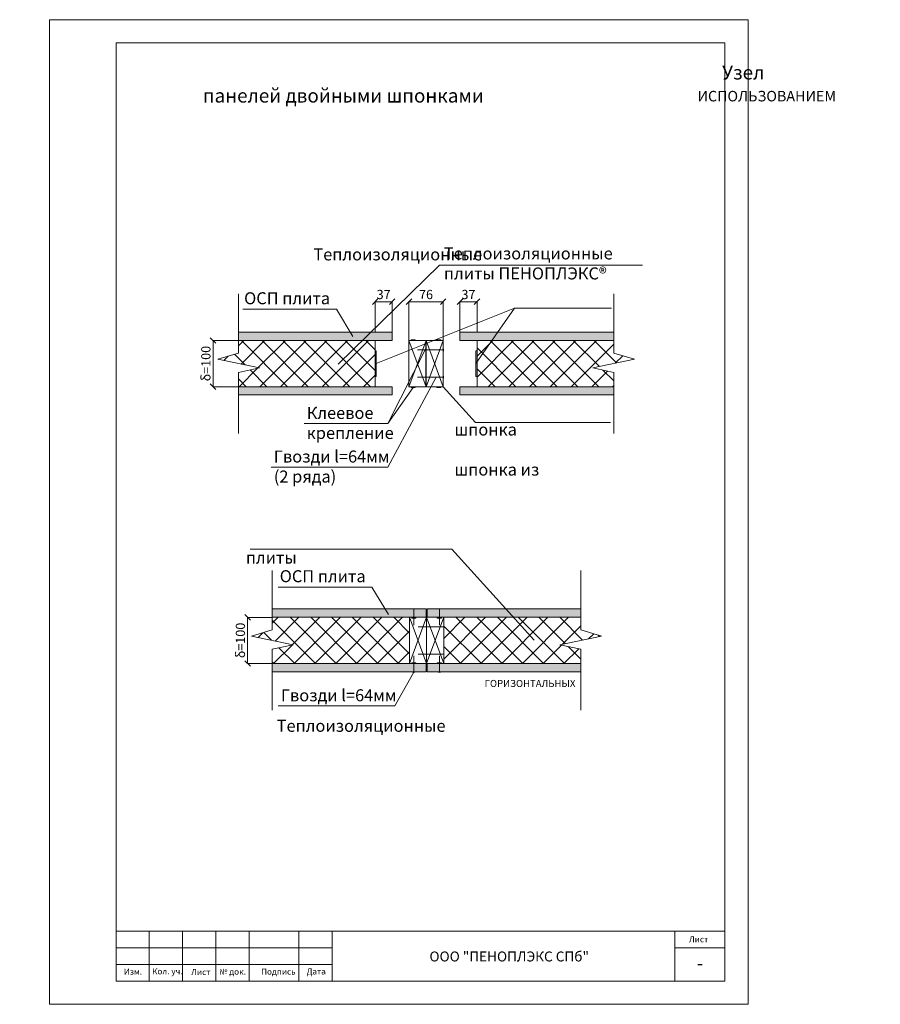
# Model space of a CAD drawing. Units: millimetres. Extents: x 19467 to 326214, y -23505 to 1368.
# Drawn here: x 86123 to 95437, y -23505 to -12849 of the extents above; entities that cross this region are included whole.
import ezdxf

# ---------------------------------------------------------------- set-up
doc = ezdxf.new("R2010")
doc.units = ezdxf.units.MM
doc.header["$PDMODE"] = 35
doc.layers.get('0').update_dxf_attribs({"lineweight": 13})
doc.layers.add('Штампы', color=7, linetype='Continuous', lineweight=15)
doc.styles.get("Standard").update_dxf_attribs({"font": 'isocpeur.ttf'})
doc.dimstyles.new('ISO-25', dxfattribs={"dimtxt": 100, "dimasz": 60, "dimexe": 1.25, "dimexo": 0.625, "dimgap": 15, "dimtad": 1, "dimtxsty": 'Standard', "dimblk": 'OBLIQUE', "dimcen": 2.5, "dimadec": 0, "dimazin": 0, "dimtfac": 1, "dimtmove": 0, "dimatfit": 3, "dimfxl": 1, "dimlwd": 13, "dimlwe": 13, "dimarcsym": 0})
pattern_1 = [(45, (-263490.2, 7912.38), (-112.2532, 112.2532), []), (135, (-263490.2, 7912.38), (-112.2532, -112.2532), [])]

# ---------------------------------------------------------------- blocks, each defined once
blk = doc.blocks.new('_Oblique')
at = {"color": 0, "linetype": 'ByBlock', "lineweight": -2}
blk.add_line((-0.5, -0.5), (0.5, 0.5), dxfattribs=at)
blk = doc.blocks.new('*D116')
at = {"color": 0, "lineweight": 13, "transparency": 16777216}
for p, q in [((89970, -16230), (89970, -15900)), ((90155, -15901), (89970, -15901)), ((90155, -16230), (90155, -15900))]:
    blk.add_line(p, q, dxfattribs=at)
at = {"layer": 'Defpoints', "color": 0, "transparency": 16777216}
for p in [(89970, -15901), (89970, -16231), (90155, -16231)]:
    blk.add_point(p, dxfattribs=at)
at = {"color": 0, "lineweight": 13, "transparency": 16777216, "xscale": 60, "yscale": 60, "zscale": 60, "rotation": 180}
blk.add_blockref('_Oblique', (89970, -15901), dxfattribs=at)
at = {"color": 0, "lineweight": 13, "transparency": 16777216, "xscale": 60, "yscale": 60, "zscale": 60}
blk.add_blockref('_Oblique', (90155, -15901), dxfattribs=at)
at = {"color": 0, "transparency": 16777216, "insert": (90062, -15836), "char_height": 100, "attachment_point": 5}
blk.add_mtext('37', dxfattribs=at)
blk = doc.blocks.new('*D117')
at = {"color": 0, "lineweight": 13, "transparency": 16777216}
for p, q in [((90336, -16320), (90336, -15900)), ((90336, -15901), (90706, -15901)), ((90706, -16320), (90706, -15900))]:
    blk.add_line(p, q, dxfattribs=at)
at = {"layer": 'Defpoints', "color": 0, "transparency": 16777216}
for p in [(90706, -15901), (90336, -16321), (90706, -16321)]:
    blk.add_point(p, dxfattribs=at)
at = {"color": 0, "lineweight": 13, "transparency": 16777216, "xscale": 60, "yscale": 60, "zscale": 60, "rotation": 180}
blk.add_blockref('_Oblique', (90336, -15901), dxfattribs=at)
at = {"color": 0, "lineweight": 13, "transparency": 16777216, "xscale": 60, "yscale": 60, "zscale": 60}
blk.add_blockref('_Oblique', (90706, -15901), dxfattribs=at)
at = {"color": 0, "transparency": 16777216, "insert": (90521, -15836), "char_height": 100, "attachment_point": 5}
blk.add_mtext('76', dxfattribs=at)
blk = doc.blocks.new('*D118')
at = {"color": 0, "lineweight": 13, "transparency": 16777216}
for p, q in [((90888, -16230), (90888, -15900)), ((90888, -15901), (91073, -15901)), ((91073, -16230), (91073, -15900))]:
    blk.add_line(p, q, dxfattribs=at)
at = {"layer": 'Defpoints', "color": 0, "transparency": 16777216}
for p in [(91073, -15901), (90888, -16231), (91073, -16231)]:
    blk.add_point(p, dxfattribs=at)
at = {"color": 0, "lineweight": 13, "transparency": 16777216, "xscale": 60, "yscale": 60, "zscale": 60, "rotation": 180}
blk.add_blockref('_Oblique', (90888, -15901), dxfattribs=at)
at = {"color": 0, "lineweight": 13, "transparency": 16777216, "xscale": 60, "yscale": 60, "zscale": 60}
blk.add_blockref('_Oblique', (91073, -15901), dxfattribs=at)
at = {"color": 0, "transparency": 16777216, "insert": (90980, -15836), "char_height": 100, "attachment_point": 5}
blk.add_mtext('37', dxfattribs=at)
blk = doc.blocks.new('*D125')
at = {"color": 0, "lineweight": 13, "transparency": 16777216}
for p, q in [((88490, -16321), (88215, -16321)), ((88216, -16321), (88216, -16821)), ((88490, -16821), (88215, -16821))]:
    blk.add_line(p, q, dxfattribs=at)
at = {"layer": 'Defpoints', "color": 0, "transparency": 16777216}
for p in [(88490, -16321), (88216, -16821), (88490, -16821)]:
    blk.add_point(p, dxfattribs=at)
at = {"color": 0, "lineweight": 13, "transparency": 16777216, "xscale": 60, "yscale": 60, "zscale": 60}
for p, rotation in [((88216, -16321), 90), ((88216, -16821), 270)]:
    blk.add_blockref('_Oblique', p, dxfattribs=dict(at, rotation=rotation))
at = {"color": 0, "transparency": 16777216, "insert": (88151, -16571), "char_height": 100, "attachment_point": 5, "rotation": 90}
blk.add_mtext('δ=100', dxfattribs=at)
blk = doc.blocks.new('*D126')
at = {"color": 0, "lineweight": 13, "transparency": 16777216}
for p, q in [((88856, -19317), (88589, -19317)), ((88590, -19317), (88590, -19817)), ((88856, -19817), (88589, -19817))]:
    blk.add_line(p, q, dxfattribs=at)
at = {"layer": 'Defpoints', "color": 0, "transparency": 16777216}
for p in [(88857, -19317), (88590, -19817), (88857, -19817)]:
    blk.add_point(p, dxfattribs=at)
at = {"color": 0, "lineweight": 13, "transparency": 16777216, "xscale": 60, "yscale": 60, "zscale": 60}
for p, rotation in [((88590, -19317), 90), ((88590, -19817), 270)]:
    blk.add_blockref('_Oblique', p, dxfattribs=dict(at, rotation=rotation))
at = {"color": 0, "transparency": 16777216, "insert": (88525, -19567), "char_height": 100, "attachment_point": 5, "rotation": 90}
blk.add_mtext('δ=100', dxfattribs=at)

msp = doc.modelspace()

# ---------------------------------------------------------------- hatches: boundary and pattern name
at = {"lineweight": 13}
for color, points in [(253, [(90154.68, -16230.664), (88490.203, -16230.664), (88490.203, -16320.664), (90154.68, -16320.664)]), (253, [(92552.056, -16230.664), (90887.579, -16230.664), (90887.579, -16320.664), (92552.056, -16320.664)]), (7, [(90360.387, -16320.664), (90404.905, -16320.664), (90404.905, -16312.088), (90360.387, -16312.088)]), (7, [(90519.26, -16320.664), (90522.998, -16320.664), (90522.998, -16820.664), (90519.26, -16820.664)]), (7, [(90681.872, -16320.664), (90637.354, -16320.664), (90637.354, -16312.088), (90681.872, -16312.088)]), (7, [(89969.68, -16431.878), (89980.981, -16431.878), (89980.981, -16709.449), (89969.68, -16709.449)]), (7, [(90709.282, -16435.72), (90709.282, -16411.191), (90706.129, -16411.191), (90706.129, -16435.72)]), (7, [(91061.278, -16431.878), (91072.579, -16431.878), (91072.579, -16709.449), (91061.278, -16709.449)]), (7, [(90709.282, -16705.607), (90709.282, -16730.137), (90706.129, -16730.137), (90706.129, -16705.607)]), (253, [(90154.68, -16820.664), (88490.203, -16820.664), (88490.203, -16910.664), (90154.68, -16910.664)]), (7, [(90360.387, -16820.664), (90404.905, -16820.664), (90404.905, -16829.24), (90360.387, -16829.24)]), (7, [(90681.872, -16820.664), (90637.354, -16820.664), (90637.354, -16829.24), (90681.872, -16829.24)]), (253, [(92552.056, -16820.664), (90887.579, -16820.664), (90887.579, -16910.664), (92552.056, -16910.664)]), (253, [(90521.129, -19226.787), (88856.653, -19226.787), (88856.653, -19316.787), (90521.129, -19316.787)]), (7, [(90400.561, -19223.634), (90376.032, -19223.634), (90376.032, -19226.787), (90400.561, -19226.787)]), (253, [(92196.907, -19226.787), (90532.431, -19226.787), (90532.431, -19316.787), (92196.907, -19316.787)]), (7, [(90677.528, -19223.634), (90652.999, -19223.634), (90652.999, -19226.787), (90677.528, -19226.787)]), (7, [(90366.038, -19325.363), (90410.555, -19325.363), (90410.555, -19316.787), (90366.038, -19316.787)]), (7, [(90524.911, -19316.787), (90528.649, -19316.787), (90528.649, -19816.787), (90524.911, -19816.787)]), (7, [(90687.522, -19325.363), (90643.005, -19325.363), (90643.005, -19316.787), (90687.522, -19316.787)]), (7, [(90714.933, -19431.843), (90714.933, -19407.314), (90711.78, -19407.314), (90711.78, -19431.843)]), (7, [(90714.933, -19701.73), (90714.933, -19726.26), (90711.78, -19726.26), (90711.78, -19701.73)]), (253, [(90521.129, -19816.787), (88856.653, -19816.787), (88856.653, -19906.787), (90521.129, -19906.787)]), (7, [(90366.038, -19808.211), (90410.555, -19808.211), (90410.555, -19816.787), (90366.038, -19816.787)]), (253, [(92196.907, -19816.787), (90532.431, -19816.787), (90532.431, -19906.787), (92196.907, -19906.787)]), (7, [(90687.522, -19808.211), (90643.005, -19808.211), (90643.005, -19816.787), (90687.522, -19816.787)]), (7, [(90400.561, -19909.94), (90376.032, -19909.94), (90376.032, -19906.787), (90400.561, -19906.787)]), (7, [(90677.528, -19909.94), (90652.999, -19909.94), (90652.999, -19906.787), (90677.528, -19906.787)])]:
    msp.add_hatch(color=color, dxfattribs=at).paths.add_polyline_path(points)
h = msp.add_hatch(dxfattribs=at)
h.set_pattern_fill('ANSI37', color=30, scale=50, style=0)
h.set_pattern_definition(pattern_1)
h.paths.add_polyline_path([(89969.68, -16320.664), (88490.203, -16320.664), (88490.203, -16457.854), (88265.843, -16523.766), (88716.836, -16617.562), (88490.203, -16665.728), (88490.203, -16820.664), (89969.68, -16820.664)])
h = msp.add_hatch(dxfattribs=at)
h.set_pattern_fill('ANSI37', color=30, scale=50, style=0)
h.set_pattern_definition(pattern_1)
h.paths.add_polyline_path([(92776.416, -16523.766), (92552.056, -16457.854), (92552.056, -16320.664), (91072.579, -16320.664), (91072.579, -16820.664), (92552.056, -16820.664), (92552.056, -16665.728), (92325.423, -16617.562)])
h = msp.add_hatch(dxfattribs=at)
h.set_pattern_fill('ANSI37', color=30, scale=50, style=0)
h.set_pattern_definition(pattern_1)
h.paths.add_polyline_path([(90341.78, -19316.787), (88856.653, -19316.787), (88856.653, -19453.977), (88632.293, -19519.888), (89083.286, -19613.685), (88856.653, -19661.851), (88856.653, -19816.787), (90341.78, -19816.787)])
h = msp.add_hatch(dxfattribs=at)
h.set_pattern_fill('ANSI37', color=30, scale=50, style=0)
h.set_pattern_definition(pattern_1)
h.paths.add_polyline_path([(91970.274, -19613.685), (92421.267, -19519.888), (92196.907, -19453.977), (92196.907, -19316.787), (90711.78, -19316.787), (90711.78, -19407.314), (90714.933, -19407.314), (90714.933, -19431.843), (90711.78, -19431.843), (90711.78, -19701.73), (90714.933, -19701.73), (90714.933, -19726.26), (90711.78, -19726.26), (90711.78, -19816.787), (92196.907, -19816.787), (92196.907, -19661.851)])

# ---------------------------------------------------------------- linework, layer by layer
at = {"color": 0, "lineweight": 13}
for p, q in [((86445.499, -12849.008), (94005.499, -12849.008)), ((86445.499, -23505.008), (86445.499, -12849.008)), ((94005.499, -12849.008), (94005.499, -23505.008)), ((94005.499, -23505.008), (86445.499, -23505.008))]:
    msp.add_line(p, q, dxfattribs=at)
at = {"color": 7}
for points in [[(92862.419, -15506.02), (90665.852, -15506.02), (89570.296, -16577.284)], [(89729.611, -16277.102), (89550.79, -15982.118), (88536.731, -15982.118)], [(92528.443, -15969.565), (91479.827, -15969.565), (89980.981, -16570.664)], [(91479.827, -15969.565), (91061.278, -16570.664)], [(88490.203, -16230.664), (90154.68, -16230.664)], [(90154.68, -16230.664), (90154.68, -16320.664)], [(92552.056, -16230.664), (90887.579, -16230.664)], [(90887.579, -16230.664), (90887.579, -16320.664)], [(88490.203, -16320.664), (90154.68, -16320.664)], [(90521.129, -16399.245), (90106.047, -17219.665), (89201.522, -17219.665)], [(89969.68, -16320.664), (89969.68, -16820.664)], [(90336.129, -16820.664), (90521.129, -16320.664)], [(90336.129, -16320.664), (90521.129, -16820.664)], [(90706.129, -16320.664), (90521.129, -16820.664)], [(90706.129, -16820.664), (90521.129, -16320.664)], [(92552.056, -16320.664), (90887.579, -16320.664)], [(91072.579, -16320.664), (91072.579, -16820.664)], [(90706.129, -16423.455), (90428.629, -16423.455)], [(90629.345, -16717.872), (90106.047, -17691.244), (88845.946, -17691.244)], [(90706.129, -16717.872), (90428.629, -16717.872)], [(88490.203, -16820.664), (90154.68, -16820.664)], [(90106.047, -17219.665), (90382.646, -16829.24)], [(90154.68, -16910.664), (90154.68, -16820.664)], [(92518.917, -17206.831), (91057.169, -17206.831), (90706.129, -16820.664)], [(92552.056, -16820.664), (90887.579, -16820.664)], [(90887.579, -16910.664), (90887.579, -16820.664)], [(88490.203, -16910.664), (90154.68, -16910.664)], [(92552.056, -16910.664), (90887.579, -16910.664)], [(88617.208, -18579.84), (90798.867, -18579.84)], [(90798.867, -18579.84), (91690.233, -19563.525)], [(90114.828, -19285.05), (89936.007, -18990.065), (88921.948, -18990.065)], [(88856.653, -19226.787), (90521.129, -19226.787)], [(90388.297, -19226.787), (90388.297, -19400.152)], [(90521.129, -19226.787), (90521.129, -19316.787)], [(92196.907, -19226.787), (90532.431, -19226.787)], [(90532.431, -19226.787), (90532.431, -19316.787)], [(90665.263, -19226.787), (90665.263, -19400.152)], [(88856.653, -19316.787), (90521.129, -19316.787)], [(90341.78, -19816.787), (90526.78, -19316.787)], [(90341.78, -19316.787), (90526.78, -19816.787)], [(90521.129, -19316.787), (90532.431, -19316.787)], [(90711.78, -19316.787), (90526.78, -19816.787)], [(90711.78, -19816.787), (90526.78, -19316.787)], [(92196.907, -19316.787), (90532.431, -19316.787)], [(90711.78, -19419.578), (90434.28, -19419.578)], [(88856.653, -19816.787), (90521.129, -19816.787)], [(90388.297, -19906.787), (90388.297, -19733.421)], [(90711.78, -19713.995), (90434.28, -19713.995)], [(90521.129, -19906.787), (90521.129, -19816.787)], [(92196.907, -19816.787), (90532.431, -19816.787)], [(90532.431, -19906.787), (90532.431, -19816.787)], [(90665.263, -19906.787), (90665.263, -19733.421)], [(88856.653, -19906.787), (90521.129, -19906.787)], [(90388.297, -19909.94), (90182.049, -20275.435), (88921.948, -20275.435)], [(92196.907, -19906.787), (90532.431, -19906.787)]]:
    msp.add_lwpolyline(points, dxfattribs=at)
at = {"color": 252}
for points in [[(88490.203, -15815.361), (88490.203, -16457.854), (88265.843, -16523.766), (88716.836, -16617.562), (88490.203, -16665.728), (88490.203, -17325.967)], [(92552.056, -15815.361), (92552.056, -16457.854), (92776.416, -16523.766), (92325.423, -16617.562), (92552.056, -16665.728), (92552.056, -17325.967)], [(88856.653, -18811.483), (88856.653, -19453.977), (88632.293, -19519.888), (89083.286, -19613.685), (88856.653, -19661.851), (88856.653, -20322.09)], [(92196.907, -18811.483), (92196.907, -19453.977), (92421.267, -19519.888), (91970.274, -19613.685), (92196.907, -19661.851), (92196.907, -20322.09)]]:
    msp.add_lwpolyline(points, dxfattribs=at)
at = {"color": 7}
for points in [[(90336.129, -16320.664), (90521.129, -16320.664), (90521.129, -16820.664), (90336.129, -16820.664)], [(90360.387, -16320.664), (90404.905, -16320.664), (90404.905, -16312.088), (90360.387, -16312.088)], [(90519.26, -16320.664), (90522.998, -16320.664), (90522.998, -16820.664), (90519.26, -16820.664)], [(90521.129, -16320.664), (90706.129, -16320.664), (90706.129, -16820.664), (90521.129, -16820.664)], [(90681.872, -16320.664), (90637.354, -16320.664), (90637.354, -16312.088), (90681.872, -16312.088)], [(89969.68, -16431.878), (89980.981, -16431.878), (89980.981, -16709.449), (89969.68, -16709.449)], [(90709.282, -16411.191), (90709.282, -16435.72), (90706.129, -16435.72), (90706.129, -16411.191)], [(91061.278, -16431.878), (91072.579, -16431.878), (91072.579, -16709.449), (91061.278, -16709.449)], [(90709.282, -16730.137), (90709.282, -16705.607), (90706.129, -16705.607), (90706.129, -16730.137)], [(90360.387, -16820.664), (90404.905, -16820.664), (90404.905, -16829.24), (90360.387, -16829.24)], [(90681.872, -16820.664), (90637.354, -16820.664), (90637.354, -16829.24), (90681.872, -16829.24)], [(90376.032, -19223.634), (90400.561, -19223.634), (90400.561, -19226.787), (90376.032, -19226.787)], [(90652.999, -19223.634), (90677.528, -19223.634), (90677.528, -19226.787), (90652.999, -19226.787)], [(90341.78, -19316.787), (90526.78, -19316.787), (90526.78, -19816.787), (90341.78, -19816.787)], [(90366.038, -19325.363), (90410.555, -19325.363), (90410.555, -19316.787), (90366.038, -19316.787)], [(90526.78, -19316.787), (90711.78, -19316.787), (90711.78, -19816.787), (90526.78, -19816.787)], [(90687.522, -19325.363), (90643.005, -19325.363), (90643.005, -19316.787), (90687.522, -19316.787)], [(90714.933, -19407.314), (90714.933, -19431.843), (90711.78, -19431.843), (90711.78, -19407.314)], [(90714.933, -19726.26), (90714.933, -19701.73), (90711.78, -19701.73), (90711.78, -19726.26)], [(90366.038, -19808.211), (90410.555, -19808.211), (90410.555, -19816.787), (90366.038, -19816.787)], [(90687.522, -19808.211), (90643.005, -19808.211), (90643.005, -19816.787), (90687.522, -19816.787)], [(90376.032, -19909.94), (90400.561, -19909.94), (90400.561, -19906.787), (90376.032, -19906.787)], [(90652.999, -19909.94), (90677.528, -19909.94), (90677.528, -19906.787), (90652.999, -19906.787)]]:
    msp.add_lwpolyline(points, close=True, dxfattribs=at)
at = {"layer": 'Штампы', "color": 0}
for p, q in [((87165.499, -13101.008), (93753.499, -13101.008)), ((87165.499, -23253.008), (87165.499, -13101.008)), ((93753.499, -13101.008), (93753.499, -23253.008)), ((93753.499, -23253.008), (87165.499, -23253.008))]:
    msp.add_line(p, q, dxfattribs=at)
for points in [[(93753.499, -22713.008), (87165.499, -22713.008)], [(87525.499, -22713.008), (87525.499, -23253.008)], [(87885.499, -22713.008), (87885.499, -23253.008)], [(88245.499, -22713.008), (88245.499, -23253.008)], [(88605.499, -22713.008), (88605.499, -23253.008)], [(89145.499, -22713.008), (89145.499, -23253.008)], [(89505.499, -22713.008), (89505.499, -23253.008)], [(93213.499, -22713.008), (93213.499, -23253.008)], [(89505.499, -22893.008), (87165.499, -22893.008)], [(93753.499, -22893.008), (93213.499, -22893.008)], [(89505.499, -23073.008), (87165.499, -23073.008)]]:
    msp.add_lwpolyline(points, dxfattribs=at)

# ---------------------------------------------------------------- texts
at = {"attachment_point": 1}
for s, insert, char_height, width in [('\\pi161.45;{\\fISOCPEUR|b1|i0|c204|p34;ПРИНЦИПИАЛЬНАЯ СХЕМА КАРКАСНО-ПАНЕЛЬНОЙ КОНСТРУКЦИИ С \\P\\pi442.82;ИСПОЛЬЗОВАНИЕМ ТЕПЛОИЗОЛЯЦИОННЫХ ПЛИТ ПЕНОПЛЭКС}', (43138.217, -13240.711), 113.63636, 5018.70642), ('\\pi162.94;{\\fISOCPEUR|b1|i0|c204|p34;Узел крепления конструкции стеновой панели к \\P\\pi1556.2;плите фундамента}', (51505.397, -13345.735), 150, 4868.38079), ('\\pi564.19;{\\fISOCPEUR|b1|i0|c204|p34;Узел крепления цокольного перекрытия}', (60041.892, -13345.735), 150, 4868.38079), ('\\pi162.94;{\\fISOCPEUR|b1|i0|c204|p34;Узел крепления балки пола в стеновых панелях}', (69284.384, -13345.735), 150, 4868.38079), ('\\pi1021.1;{\\fISOCPEUR|b1|i0|c204|p34;Соединение панелей шпонками}', (78689.491, -13345.735), 150, 4868.38079), ('\\pi545.64;{\\fISOCPEUR|b1|i0|c204|p34;Соединение панелей двойными шпонками}', (88105.8, -13345.735), 150, 4868.38079), ('\\pi76.08;Теплоизоляционные плиты \\P\\pi1174.6;ПЕНОПЛЭКС®', (79411.148, -15323.89), 130, 2201.58049), ('Теплоизоляционные плиты ПЕНОПЛЭКС®', (90713.812, -15313.49), 130, 2201.58049), ('ОСП плита', (88552.159, -15798.851), 130, 2201.58049), ('Клеевое\\Pкрепление', (89229.313, -17039.93), 130, 2201.58049), ('\\pi345.18;Двойная шпонка\\P\\pi494.68;или шпонка из \\P\\pi670.18;технической \\P\\pi865.18;древесины', (90828.893, -17002.634), 130, 1658.18362), ('Гвозди l=64мм\\P(2 ряда)', (88873.738, -17511.51), 130, 2201.58049), ('\\pi76.08;Теплоизоляционные плиты \\P\\pi1174.6;ПЕНОПЛЭКС®', (88570.49, -18389.682), 130, 2201.58049), ('ОСП плита', (88937.376, -18806.798), 130, 2201.58049), ('\\pi1057.6;Обработанный\\P\\pi778.08;закладной брусок', (59121.844, -19214.097), 130, 2201.58049), ('\\pi165.74;СХЕМА УГЛОВОЙ СТЫКОВКИ ВЕРТИКАЛЬНЫХ И \\P\\pi607.03;ГОРИЗОНТАЛЬНЫХ БРУСЬЕВ', (45167.938, -19742.105), 75.75758, 2513.3047), ('Гвозди l=64мм', (88949.739, -20095.7), 130, 2201.58049), ('\\pi76.08;Теплоизоляционные плиты \\P\\pi1174.6;ПЕНОПЛЭКС®', (79014.104, -20425.992), 130, 2201.58049)]:
    msp.add_mtext(s, dxfattribs=dict(at, insert=insert, char_height=char_height, width=width))
at = {"layer": 'Штампы', "color": 0}
for s, height, p in [('Лист', 64.8, (93366.715, -22834.046)), ('ООО "ПЕНОПЛЭКС СПб"', 108, (90558.003, -23041.324)), ('Изм.', 64.8, (87250.292, -23183.988)), ('Кол. уч.', 64.8, (87556.685, -23180.726)), ('Лист', 64.8, (87979.183, -23187.968)), (' № док.', 64.8, (88263.984, -23184.361)), ('Подпись', 64.8, (88736.01, -23184.235)), ('Дата', 64.8, (89228.456, -23182.195)), ('-', 144, (93450.821, -23132.155))]:
    msp.add_text(s, height=height, dxfattribs=at).set_placement(p)

# ---------------------------------------------------------------- dimensions: what is measured, and where the dimension line sits
at = {"color": 7}
for base, p1, p2, text, picture, middle in [((89969.68, -15900.877), (90154.68, -16230.664), (89969.68, -16230.664), '37', '*D116', (90062.18, -15835.877)), ((90706.129, -15900.877), (90336.129, -16320.664), (90706.129, -16320.664), '76', '*D117', (90521.129, -15835.877)), ((91072.579, -15900.877), (90887.579, -16230.664), (91072.579, -16230.664), '37', '*D118', (90980.079, -15835.877))]:
    dim = msp.add_linear_dim(base=base, p1=p1, p2=p2, text=text, dimstyle='ISO-25', dxfattribs=at)
    dim.commit()
    dim.dimension.update_dxf_attribs({"geometry": picture, "text_midpoint": middle})
for base, p1, p2, picture, middle in [((88216.004, -16820.664), (88490.203, -16320.664), (88490.203, -16820.664), '*D125', (88151.004, -16570.664)), ((88590.146, -19816.787), (88856.653, -19316.787), (88856.653, -19816.787), '*D126', (88525.146, -19566.787))]:
    dim = msp.add_linear_dim(base=base, p1=p1, p2=p2, angle=90, text='δ=100', dimstyle='ISO-25', dxfattribs=at)
    dim.commit()
    dim.dimension.update_dxf_attribs({"geometry": picture, "text_midpoint": middle})

doc.saveas('drawing.dxf')
